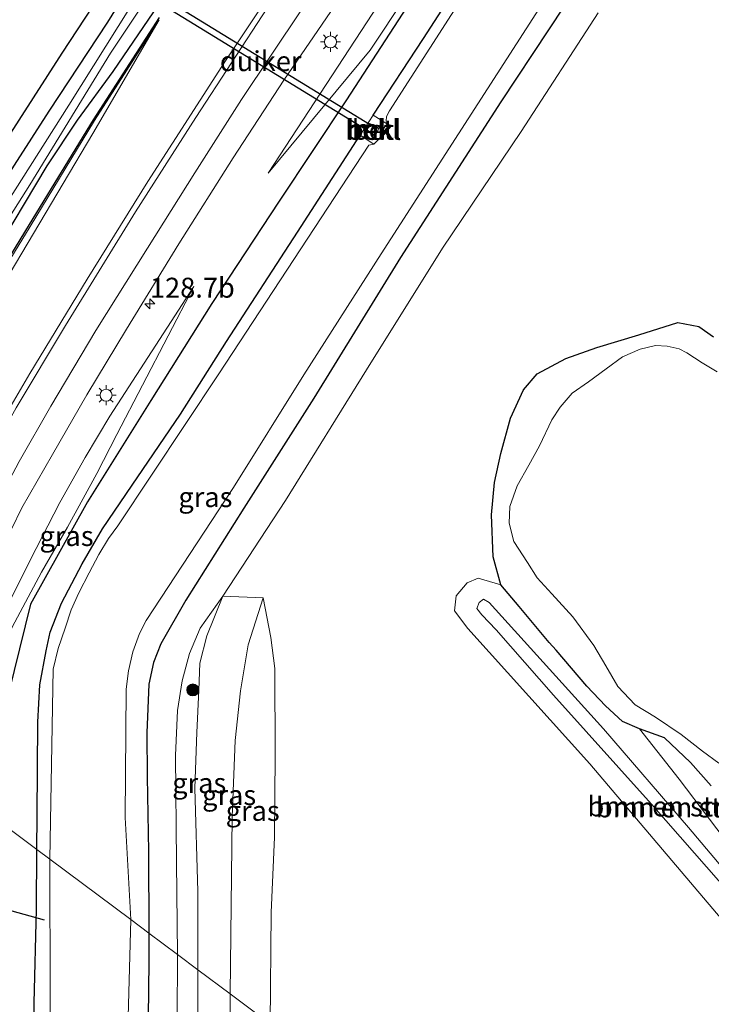
# Model space of a CAD drawing. Units: metres. Extents: x 140000 to 150001, y 406248 to 412500.
# Drawn here: x 145424 to 145510, y 412022 to 412145 of the extents above; entities that cross this region are included whole.
import ezdxf
from ezdxf.enums import TextEntityAlignment as Align

# ---------------------------------------------------------------- set-up
doc = ezdxf.new("R2010")
doc.units = ezdxf.units.M
doc.layers.get('0').update_dxf_attribs({"lineweight": 25})
for name, color, linetype, lineweight in [('B-ME-AM-KILOMETR-S-B1', 7, 'Continuous', 18), ('B-ME-GR-BOMENRIJ-L-B1', 10, 'Continuous', 25), ('B-ME-GR-BOMENSTRUIKEN-GV-B6', 93, 'Continuous', 18), ('B-ME-GR-BOOM-S-B1', 93, 'Continuous', 18), ('B-ME-GR-BOS-GV-B6', 10, 'Continuous', 25), ('B-ME-GW-INSTEEKWATERGANG-L-B1', 10, 'Continuous', 25), ('B-ME-GW-KRUINLIJN-L-B1', 93, 'Continuous', 18), ('B-ME-GW-TEENLIJN-L-B1', 93, 'Continuous', 18), ('B-ME-IE-GRASLAND-GV-B6', 93, 'Continuous', 18), ('B-ME-IE-HULPGEOMETRIE-L-B1', 53, 'Continuous', 18), ('B-ME-IE-MEUBILAIR_WEGMEUBILAIR-LICHTMAST-S-B1', 8, 'Continuous', 18), ('B-ME-KW-DUIKER-GV-B6', 10, 'Continuous', 25), ('B-ME-KW-DUIKER-L-B1', 10, 'Continuous', 25), ('B-ME-MW-MUUR-GV-B6', 8, 'IE-TERREINAFSCHEIDING-KUNSTMATIG', 18), ('B-ME-OB-BEKLEDING-GV-B6', 253, 'Continuous', 18), ('B-ME-OG-WATER-GV-B6', 153, 'Continuous', 18), ('B-ME-VH-VERH_SOORT-BETON-OVERIG-GV-B6', 8, 'IE-TERREINAFSCHEIDING-NATUURLIJK-HOUTWAL', 18), ('B-ME-VH-VERH_SOORT-BITUMEN-GV-B6', 8, 'IE-TERREINAFSCHEIDING-NATUURLIJK-HOUTWAL', 18), ('B-ME-VW-MARKERING-STREEP-015-L-B1', 7, 'Continuous', 18)]:
    doc.layers.add(name, color=color, linetype=linetype, lineweight=lineweight)
doc.styles.add('NLCS-ISO', font='NLCS-ISO.TTF')
doc.linetypes.add('IE-TERREINAFSCHEIDING-KUNSTMATIG', pattern='A,4,[82,NLCS.SHX,S=0.75,R=90,X=0,Y=0],4,-2', length=10)
doc.linetypes.add('IE-TERREINAFSCHEIDING-NATUURLIJK-HOUTWAL', pattern='A,7,-1.5,[67,NLCS.SHX,S=0.75,R=45,X=0,Y=0],-1.5,7,-1.5,[70,NLCS.SHX,S=0.75,R=0,X=0,Y=0],-1.5', length=20)

# ---------------------------------------------------------------- blocks, each defined once
blk = doc.blocks.new('boom')
blk.add_hatch(color=256).paths.add_polyline_path([(-0.75, 0, 1), (0.75, 0, 1)])
blk.add_circle((0, 0), 0.75)
blk = doc.blocks.new('hecto')
for p, q in [((0, 0.625), (-0.625, 0)), ((0, -0.625), (0, 0.625)), ((-0.625, 0), (0.625, 0)), ((0.625, 0), (0, -0.625))]:
    blk.add_line(p, q)
blk = doc.blocks.new('lantaarnpaal')
for p, q in [((0, 0.75), (0, 1.25)), ((-0.75, 0), (-1.25, 0)), ((-0.88, 0.88), (-0.53, 0.53)), ((0.53, 0.53), (0.88, 0.88)), ((0.75, 0), (1.25, 0)), ((-0.53, -0.53), (-0.88, -0.88)), ((0, -0.75), (0, -1.25)), ((0.53, -0.53), (0.88, -0.88))]:
    blk.add_line(p, q)
blk.add_circle((0, 0), 0.75)

msp = doc.modelspace()

# ---------------------------------------------------------------- linework, layer by layer
at = {"layer": 'B-ME-GR-BOMENRIJ-L-B1'}
for points in [[(145608.399, 412305.857, 2.203), (145597.786, 412295.771, 2.19), (145586.835, 412285.235, 2.277), (145576.11, 412274.884, 2.26), (145565.641, 412264.319, 2.27), (145545.611, 412242.318, 2.49), (145535.39, 412230.691, 2.483), (145515.845, 412207.953, 2.59), (145497.814, 412184.895, 2.477), (145489.403, 412172.596, 2.357), (145480.715, 412160.268, 2.257), (145472.579, 412147.748, 2.277), (145464.547, 412135.366, 2.34), (145456.119, 412122.691, 2.423), (145447.673, 412109.872, 2.42), (145440.059, 412097.744, 2.443), (145432.137, 412085.08, 2.487), (145424.982, 412072.245, 2.623), (145421.584, 412058.373, 2.633), (145421.216, 412044.979, 2.639)], [(145441.079, 412145.643, 2.957), (145432.838, 412132.836, 2.941), (145424.8, 412119.767, 3.057), (145416.863, 412106.76, 2.997), (145410.172, 412093.47, 3.073), (145402.533, 412079.609, 3.061), (145396.317, 412065.046, 2.981)]]:
    msp.add_polyline3d(points, dxfattribs=at)
at = {"layer": 'B-ME-GR-BOMENSTRUIKEN-GV-B6'}
for points in [[(145513.982, 411996.763, 2.757), (145505.396, 411982.18, 2.743), (145455.002, 412019.774, 2.764), (145455.112, 412033.7, 2.817), (145455.552, 412043.131, 2.703), (145455.613, 412053.316, 2.76), (145455.573, 412064.196, 2.62), (145455.069, 412068.073, 2.62), (145454.133, 412073.038, 2.563), (145449.059, 412073.243, 2.797), (145456.906, 412085.235, 2.407), (145467.049, 412101.554, 2.493), (145476.551, 412116.797, 2.38), (145486.429, 412131.407, 2.35), (145496.054, 412146.239, 2.563)], [(145510.503, 412105.692, 2.06), (145508.657, 412106.976, 2.183), (145506.041, 412107.497, 2.337), (145501.129, 412105.965, 2.413), (145495.901, 412104.384, 2.443), (145492.008, 412103.01, 2.517), (145488.429, 412101.08, 2.55), (145486.695, 412099.053, 2.523), (145485.058, 412095.521, 2.543), (145483.855, 412091.116, 2.513), (145483.084, 412087.485, 2.603), (145482.712, 412083.43, 2.517), (145482.906, 412078.198, 2.637), (145483.871, 412074.669, 2.713), (145481.038, 412075.495, 2.713), (145479.667, 412074.926, 2.73), (145478.293, 412073.315, 2.757), (145478.05, 412071.447, 2.76), (145479.724, 412069.201, 2.777), (145494.996, 412052.292, 3.05), (145515.554, 412028.101, 3.207)], [(145501.211, 412056.682, 2.4), (145499.093, 412057.575, 2.713), (145496.954, 412059.536, 2.713), (145494.643, 412062.004, 2.713), (145490.798, 412066.497, 2.713), (145489.928, 412067.468, 2.713), (145486.149, 412071.98, 2.713), (145483.871, 412074.669, 2.713), (145482.906, 412078.198, 2.637), (145482.712, 412083.43, 2.517), (145483.084, 412087.485, 2.603), (145483.855, 412091.116, 2.513), (145485.058, 412095.521, 2.543), (145486.695, 412099.053, 2.523), (145488.429, 412101.08, 2.55), (145492.008, 412103.01, 2.517), (145495.901, 412104.384, 2.443), (145501.129, 412105.965, 2.413), (145506.041, 412107.497, 2.337), (145508.657, 412106.976, 2.183), (145510.503, 412105.692, 2.06)], [(145510.942, 412101.327, 1.19), (145509.087, 412102.445, 1.19), (145507.167, 412103.687, 1.19), (145506.175, 412104.21, 1.19), (145504.707, 412104.547, 1.19), (145503.223, 412104.608, 1.19), (145501.321, 412104.17, 1.19), (145499.107, 412103.198, 1.19), (145497.059, 412101.685, 1.19), (145494.835, 412100.094, 1.19), (145492.798, 412098.673, 1.19), (145491.279, 412096.922, 1.19), (145490.264, 412095.325, 1.19), (145488.708, 412092.082, 1.19), (145487.368, 412089.664, 1.19), (145485.906, 412087.055, 1.19), (145484.989, 412084.485, 1.19), (145484.916, 412082.405, 1.19), (145485.508, 412080.103, 1.19), (145487.185, 412077.471, 1.19), (145488.408, 412075.561, 1.19), (145490.235, 412073.57, 1.19), (145492.86, 412070.656, 1.19), (145495.524, 412067.084, 1.19), (145496.994, 412064.566, 1.19), (145498.532, 412061.953, 1.19), (145500.672, 412059.671, 1.19), (145503.218, 412058.105, 1.19), (145506.425, 412055.961, 1.19), (145509.133, 412053.876, 1.19), (145511.143, 412052.357, 1.19)], [(145515.554, 412028.101, 3.207), (145494.996, 412052.292, 3.05), (145479.724, 412069.201, 2.777), (145478.05, 412071.447, 2.76), (145478.293, 412073.315, 2.757), (145479.667, 412074.926, 2.73), (145481.038, 412075.495, 2.713), (145483.871, 412074.669, 2.713), (145486.149, 412071.98, 2.713), (145489.928, 412067.468, 2.713), (145490.798, 412066.497, 2.713), (145494.643, 412062.004, 2.713), (145496.954, 412059.536, 2.713), (145499.093, 412057.575, 2.713), (145501.211, 412056.682, 2.4)], [(145515.505, 412034.707, 3.98), (145507.375, 412044.342, 3.903), (145496.736, 412056.683, 3.857), (145482.418, 412072.475, 3.917), (145481.688, 412072.867, 3.947), (145481.171, 412072.449, 3.947), (145480.847, 412071.739, 3.947), (145481.468, 412070.937, 3.947)], [(145515.014, 412033.27, 4.103), (145502.733, 412047.257, 4.077), (145490.446, 412060.884, 3.887), (145483.284, 412069.031, 3.91), (145481.468, 412070.937, 3.947), (145480.847, 412071.739, 3.947), (145481.171, 412072.449, 3.947), (145481.688, 412072.867, 3.947), (145482.418, 412072.475, 3.917), (145496.736, 412056.683, 3.857), (145507.375, 412044.342, 3.903), (145515.505, 412034.707, 3.98)], [(145481.468, 412070.937, 3.947), (145483.284, 412069.031, 3.91), (145490.446, 412060.884, 3.887), (145502.733, 412047.257, 4.077), (145515.014, 412033.27, 4.103)], [(145501.211, 412056.682, 2.4), (145506.175, 412050.386, 2.347), (145513.782, 412040.376, 2.513)], [(145513.782, 412040.376, 2.513), (145506.175, 412050.386, 2.347), (145501.211, 412056.682, 2.4), (145504.368, 412055.536, 2.253), (145507.609, 412052.467, 2.28), (145510.218, 412049.552, 2.31)], [(145510.218, 412049.552, 2.31), (145507.609, 412052.467, 2.28), (145504.368, 412055.536, 2.253), (145501.211, 412056.682, 2.4)]]:
    msp.add_polyline3d(points, dxfattribs=at)
at = {"layer": 'B-ME-GR-BOS-GV-B6'}
msp.add_polyline3d([(145349.909, 412098.174, 2.762), (145359.16, 412104.478, 2.75), (145369.138, 412111.456, 2.767), (145399.276, 412132.902, 2.647), (145420.665, 412149.224, 2.55), (145431.046, 412156.909, 2.47), (145434.637, 412159.443, 2.457), (145436.428, 412159.827, 2.453), (145437.96, 412159.284, 2.47), (145438.672, 412158.329, 2.537), (145438.834, 412156.853, 2.557), (145436.682, 412153.034, 2.61), (145428.912, 412141.169, 2.59), (145418.097, 412124.441, 2.693), (145409.476, 412110.577, 2.747), (145404.384, 412101.867, 2.8), (145400.13, 412094.339, 2.883), (145397.468, 412089.195, 2.883), (145393.123, 412079.723, 2.767), (145388.438, 412069.432, 2.8), (145349.909, 412098.174, 2.762)], dxfattribs=at)
at = {"layer": 'B-ME-GW-INSTEEKWATERGANG-L-B1'}
for points in [[(145467.891, 412133.439, 2.027), (145474.193, 412143.027, 2.013), (145481.432, 412154.293, 2.077)], [(145400.041, 412087.192, 2.67), (145404.88, 412096.738, 2.597), (145410.055, 412106.178, 2.543), (145418.597, 412120.406, 2.517), (145427.31, 412133.913, 2.503), (145434.65, 412145.08, 2.39), (145439.346, 412152.641, 2.527)], [(145495.802, 412153.167, 2.593), (145483.865, 412135.108, 2.543), (145471.299, 412115.638, 2.47), (145460.457, 412098.028, 2.503), (145451.699, 412084.275, 2.437), (145444.441, 412072.759, 2.68), (145441.319, 412067.307, 2.85), (145440.37, 412064.984, 2.847), (145439.82, 412062.254, 2.853), (145439.568, 412056.184, 2.73), (145439.598, 412050.664, 2.76), (145439.748, 412041.338, 2.8), (145439.801, 412031.115, 2.815)], [(145440.378, 412146.361, 2.69), (145435.283, 412138.894, 2.543), (145430.844, 412132.792, 2.46), (145427.033, 412127.108, 2.467), (145420.008, 412115.408, 2.48), (145413.55, 412104.639, 2.467), (145407.957, 412094.936, 2.503), (145402.765, 412085.191, 2.473), (145401.725, 412083.058, 2.453), (145397.487, 412074.005, 2.557), (145393.954, 412065.316, 2.572)], [(145425.779, 412041.575, 2.459), (145425.809, 412045.784, 2.46), (145425.909, 412057.517, 2.427), (145426.134, 412062.18, 2.37), (145426.949, 412066.413, 2.367), (145427.464, 412068.742, 2.433), (145428.878, 412072.394, 2.32), (145431.469, 412077.319, 2.223), (145433.995, 412081.667, 2.19), (145437.731, 412087.146, 2.19), (145443.744, 412096.026, 2.233), (145449.505, 412105.104, 2.167), (145458.43, 412118.804, 2.18), (145466.254, 412130.943, 2.06)], [(145483.871, 412074.669, 2.713), (145482.906, 412078.198, 2.637), (145482.712, 412083.43, 2.517), (145483.084, 412087.485, 2.603), (145483.855, 412091.116, 2.513), (145485.058, 412095.521, 2.543), (145486.695, 412099.053, 2.523), (145488.429, 412101.08, 2.55), (145492.008, 412103.01, 2.517), (145495.901, 412104.384, 2.443), (145501.129, 412105.965, 2.413), (145506.041, 412107.497, 2.337), (145508.657, 412106.976, 2.183), (145510.503, 412105.692, 2.06)], [(145501.211, 412056.682, 2.4), (145499.093, 412057.575, 2.713), (145496.954, 412059.536, 2.713), (145494.643, 412062.004, 2.713), (145490.798, 412066.497, 2.713), (145489.928, 412067.468, 2.713), (145486.149, 412071.98, 2.713), (145483.871, 412074.669, 2.713)], [(145510.218, 412049.552, 2.31), (145507.609, 412052.467, 2.28), (145504.368, 412055.536, 2.253), (145501.211, 412056.682, 2.4)], [(145431.841, 411859.799, 2.647), (145429.298, 411860.604, 2.65), (145427.27, 411862.321, 2.64), (145426.19, 411864.444, 2.69), (145425.816, 411867.229, 2.613), (145425.455, 411876.978, 2.533), (145425.332, 411890.946, 2.397), (145425.357, 411901.497, 2.19), (145425.511, 411910.436, 2.117), (145425.398, 411920.439, 2.277), (145425.165, 411929.339, 2.403), (145424.694, 411944.196, 2.677), (145424.719, 411959.159, 2.67), (145425.062, 411977.844, 2.677), (145425.229, 411992.271, 2.573), (145425.343, 412008.109, 2.52), (145425.452, 412022.352, 2.34), (145425.725, 412034.108, 2.457), (145425.779, 412041.575, 2.459)], [(145439.801, 412031.115, 2.815), (145439.819, 412027.519, 2.82), (145439.628, 412013.629, 2.853), (145439.535, 412001.248, 2.75), (145439.625, 411990.223, 2.857), (145439.744, 411978.841, 2.913), (145439.78, 411967.235, 2.943), (145439.707, 411956.761, 3.003), (145439.621, 411943.698, 2.887), (145439.372, 411927.756, 2.813), (145439.409, 411915.939, 2.937), (145439.286, 411902.803, 2.94), (145439.318, 411893.346, 2.863), (145439.333, 411886.099, 2.693), (145439.614, 411880.459, 2.683), (145439.981, 411874.093, 2.6), (145440.371, 411868.159, 2.613), (145440.626, 411863.623, 2.707), (145440.4, 411861.432, 2.71), (145439.504, 411859.881, 2.667), (145438.096, 411858.503, 2.57), (145436.184, 411858.114, 2.537), (145434.377, 411858.544, 2.947)]]:
    msp.add_polyline3d(points, dxfattribs=at)
at = {"layer": 'B-ME-GW-KRUINLIJN-L-B1'}
for points in [[(145454.724, 412126.181, 2.617), (145469.248, 412148.418, 2.653), (145476.574, 412159.271, 2.65), (145486.465, 412173.472, 2.617)], [(145441.087, 412145.355, 2.793), (145432.8, 412131.145, 3.073), (145417.895, 412106.127, 3.227), (145411.054, 412093.816, 3.327), (145405.262, 412082.478, 3.31), (145400.878, 412073.059, 3.453), (145396.901, 412063.118, 3.47)], [(145413.551, 412050.697, 3.145), (145417.399, 412061.6, 3.097), (145421.233, 412070.285, 3.103), (145424.953, 412077.78, 2.983), (145428.676, 412084.974, 2.947), (145431.829, 412090.618, 2.91), (145434.912, 412095.776, 2.893), (145445.45, 412111.991, 2.64)], [(145449.059, 412073.243, 2.797), (145447.072, 412068.306, 3.437), (145446.195, 412064.863, 3.923), (145446.041, 412061.518, 4.237), (145445.796, 412056.225, 4.553), (145445.574, 412049.243, 4.49), (145445.931, 412036.315, 4.603), (145445.94, 412026.534, 4.548)], [(145449.99, 412023.513, 4.381), (145450.247, 412045.665, 4.417), (145450.596, 412055.226, 4.353), (145451.255, 412061.414, 4.063), (145452.244, 412067.157, 3.417), (145454.133, 412073.038, 2.563)], [(145515.014, 412033.27, 4.103), (145502.733, 412047.257, 4.077), (145490.446, 412060.884, 3.887), (145483.284, 412069.031, 3.91), (145481.468, 412070.937, 3.947), (145480.847, 412071.739, 3.947), (145481.171, 412072.449, 3.947), (145481.688, 412072.867, 3.947), (145482.418, 412072.475, 3.917), (145496.736, 412056.683, 3.857), (145507.375, 412044.342, 3.903), (145515.505, 412034.707, 3.98)], [(145445.94, 412026.534, 4.548), (145445.948, 412017.863, 4.5), (145445.767, 411993.641, 4.523), (145445.722, 411971.662, 4.577), (145445.445, 411949.784, 4.58), (145445.553, 411929.292, 4.593), (145445.935, 411914.03, 4.553)], [(145449.445, 411943.61, 4.49), (145449.465, 411949.474, 4.527), (145449.677, 411974.159, 4.533), (145449.647, 411996.194, 4.443), (145449.935, 412018.722, 4.373), (145449.99, 412023.513, 4.381)]]:
    msp.add_polyline3d(points, dxfattribs=at)
at = {"layer": 'B-ME-GW-TEENLIJN-L-B1'}
for points in [[(145454.724, 412126.181, 2.617), (145467.512, 412141.552, 2.387), (145476.451, 412155.014, 2.303), (145484.414, 412166.848, 2.3), (145486.465, 412173.472, 2.617)], [(145441.087, 412145.355, 2.793), (145432.985, 412132.744, 2.957), (145424.952, 412119.518, 2.833), (145417.043, 412106.648, 2.837), (145409.384, 412093.365, 2.85), (145402.144, 412079.73, 2.78), (145398.924, 412072.623, 2.77), (145395.893, 412065.384, 2.843)], [(145445.45, 412111.991, 2.64), (145435.803, 412093.499, 2.55), (145433.293, 412088.594, 2.523), (145429.616, 412081.876, 2.51), (145426.383, 412076.261, 2.553), (145422.697, 412069.403, 2.717), (145419.168, 412061.085, 2.69), (145417.148, 412055.626, 2.697), (145415.037, 412049.589, 2.777)], [(145501.211, 412056.682, 2.4), (145506.175, 412050.386, 2.347), (145513.782, 412040.376, 2.513), (145522.756, 412030.801, 2.557), (145523.581, 412029.965, 2.53), (145524.841, 412030.815, 2.497), (145526.038, 412032.856, 2.45), (145527.676, 412036.25, 2.523), (145529.625, 412038.279, 2.857), (145531.682, 412038.226, 2.797), (145533.63, 412037.053, 2.663), (145534.141, 412035.313, 2.68), (145528.161, 412025.019, 2.943), (145526.092, 412022.503, 2.923), (145523.873, 412022.837, 2.99), (145519.64, 412024.783, 3.147), (145515.554, 412028.101, 3.207), (145494.996, 412052.292, 3.05), (145479.724, 412069.201, 2.777), (145478.05, 412071.447, 2.76), (145478.293, 412073.315, 2.757), (145479.667, 412074.926, 2.73), (145481.038, 412075.495, 2.713), (145483.871, 412074.669, 2.713)], [(145443.388, 412028.438, 2.811), (145443.277, 412039.99, 2.837), (145443.153, 412053.334, 2.73), (145443.407, 412058.971, 2.833), (145443.967, 412062.674, 2.807), (145444.897, 412066.099, 2.797), (145446.243, 412069.253, 2.737), (145449.059, 412073.243, 2.797)], [(145443.02, 411914.533, 2.897), (145442.903, 411928.252, 2.737), (145443.222, 411943.303, 2.853), (145443.219, 411957.77, 2.87), (145443.153, 411971.987, 2.86), (145443.132, 411986.516, 2.833), (145443.081, 412000.503, 2.707), (145443.25, 412012.715, 2.747), (145443.405, 412026.708, 2.807), (145443.388, 412028.438, 2.811)]]:
    msp.add_polyline3d(points, dxfattribs=at)
at = {"layer": 'B-ME-IE-GRASLAND-GV-B6'}
for points in [[(145454.724, 412126.181, 2.617), (145467.512, 412141.552, 2.387), (145476.451, 412155.014, 2.303), (145484.414, 412166.848, 2.3), (145486.465, 412173.472, 2.617), (145476.574, 412159.271, 2.65), (145469.248, 412148.418, 2.653), (145454.724, 412126.181, 2.617)], [(145454.724, 412126.181, 2.617), (145469.248, 412148.418, 2.653), (145476.574, 412159.271, 2.65), (145486.465, 412173.472, 2.617), (145484.414, 412166.848, 2.3), (145476.451, 412155.014, 2.303), (145467.512, 412141.552, 2.387), (145454.724, 412126.181, 2.617)], [(145485.445, 412158.115, 1.099), (145469.928, 412133.955, 1.099), (145469.569, 412133.254, 1.099), (145469.496, 412132.696, 1.099), (145469.662, 412132.285, 1.099), (145467.891, 412133.439, 2.027)], [(145440.378, 412146.361, 2.69), (145435.283, 412138.894, 2.543), (145430.844, 412132.792, 2.46), (145427.033, 412127.108, 2.467), (145420.008, 412115.408, 2.48), (145413.55, 412104.639, 2.467), (145407.957, 412094.936, 2.503), (145402.765, 412085.191, 2.473), (145401.725, 412083.058, 2.453), (145397.487, 412074.005, 2.557), (145393.954, 412065.316, 2.572), (145392.966, 412066.053, 1.684), (145397.229, 412075.427, 1.684), (145403.18, 412088.006, 1.684), (145408.259, 412097.731, 1.684), (145413.362, 412106.498, 1.684), (145424.907, 412124.722, 1.684), (145434.985, 412141.185, 1.684), (145443.172, 412153.494, 1.684)], [(145481.432, 412154.293, 2.077), (145474.193, 412143.027, 2.013), (145467.891, 412133.439, 2.027), (145466.254, 412130.943, 2.06), (145458.43, 412118.804, 2.18), (145449.505, 412105.104, 2.167), (145443.744, 412096.026, 2.233), (145437.731, 412087.146, 2.19), (145433.995, 412081.667, 2.19), (145431.469, 412077.319, 2.223), (145428.878, 412072.394, 2.32), (145427.464, 412068.742, 2.433), (145426.949, 412066.413, 2.367), (145426.134, 412062.18, 2.37), (145425.909, 412057.517, 2.427), (145425.809, 412045.784, 2.46), (145425.779, 412041.575, 2.459), (145415.037, 412049.589, 2.777)], [(145458.712, 412154.25, 3.241), (145449.334, 412140.098, 3.285), (145439.693, 412125.153, 3.365), (145432.081, 412112.927, 3.469), (145424.9, 412101.127, 3.549), (145420.178, 412093.091, 3.609)], [(145467.891, 412133.439, 2.027), (145474.193, 412143.027, 2.013), (145481.432, 412154.293, 2.077)], [(145439.346, 412152.641, 2.527), (145434.65, 412145.08, 2.39), (145427.31, 412133.913, 2.503), (145418.597, 412120.406, 2.517), (145410.055, 412106.178, 2.543), (145404.88, 412096.738, 2.597), (145400.041, 412087.192, 2.67), (145396.217, 412079.651, 2.687), (145391.82, 412069.695, 2.763), (145390.953, 412067.555, 2.779), (145388.438, 412069.432, 2.8), (145393.123, 412079.723, 2.767), (145397.468, 412089.195, 2.883), (145400.13, 412094.339, 2.883), (145404.384, 412101.867, 2.8), (145409.476, 412110.577, 2.747), (145418.097, 412124.441, 2.693), (145428.912, 412141.169, 2.59), (145436.682, 412153.034, 2.61)], [(145437.521, 412146.985, 1.684), (145429.787, 412134.701, 1.684), (145420.073, 412119.413, 1.684), (145415.37, 412111.594, 1.684), (145410.761, 412103.467, 1.684), (145406.338, 412095.593, 1.684), (145402.226, 412088.088, 1.684), (145398.563, 412080.395, 1.684), (145395.142, 412073.003, 1.684), (145392.376, 412066.493, 1.684), (145390.953, 412067.555, 2.779), (145391.82, 412069.695, 2.763), (145396.217, 412079.651, 2.687), (145400.041, 412087.192, 2.67), (145404.88, 412096.738, 2.597), (145410.055, 412106.178, 2.543), (145418.597, 412120.406, 2.517), (145427.31, 412133.913, 2.503), (145434.65, 412145.08, 2.39), (145439.346, 412152.641, 2.527)], [(145495.802, 412153.167, 2.593), (145483.865, 412135.108, 2.543), (145471.299, 412115.638, 2.47), (145460.457, 412098.028, 2.503), (145451.699, 412084.275, 2.437), (145444.441, 412072.759, 2.68), (145441.319, 412067.307, 2.85), (145440.37, 412064.984, 2.847), (145439.82, 412062.254, 2.853), (145439.568, 412056.184, 2.73), (145439.598, 412050.664, 2.76), (145439.748, 412041.338, 2.8), (145439.801, 412031.115, 2.815), (145437.534, 412032.806, 1.099)], [(145439.801, 412031.115, 2.815), (145439.748, 412041.338, 2.8), (145439.598, 412050.664, 2.76), (145439.568, 412056.184, 2.73), (145439.82, 412062.254, 2.853), (145440.37, 412064.984, 2.847), (145441.319, 412067.307, 2.85), (145444.441, 412072.759, 2.68), (145451.699, 412084.275, 2.437), (145460.457, 412098.028, 2.503), (145471.299, 412115.638, 2.47), (145483.865, 412135.108, 2.543), (145495.802, 412153.167, 2.593)], [(145437.534, 412032.806, 1.099), (145436.832, 412045.569, 1.099), (145436.952, 412061.613, 1.099), (145437.273, 412063.932, 1.099), (145437.811, 412066.311, 1.099), (145438.643, 412068.594, 1.099), (145439.462, 412070.223, 1.099), (145450.406, 412086.851, 1.099), (145459.191, 412100.935, 1.099), (145468.869, 412116.082, 1.099), (145491.895, 412151.768, 1.099)], [(145410.145, 412053.238, 3.441), (145414.918, 412064.935, 3.493), (145417.977, 412071.968, 3.461), (145421.304, 412078.989, 3.389), (145423.902, 412084.321, 3.301), (145427.756, 412090.998, 3.241), (145432.037, 412098.461, 3.169), (145437.005, 412106.671, 3.137), (145443.568, 412117.329, 3.125), (145450.369, 412128.09, 3.073), (145456.709, 412137.829, 2.989), (145463.11, 412147.18, 2.957)], [(145420.008, 412115.408, 2.48), (145427.033, 412127.108, 2.467), (145430.844, 412132.792, 2.46), (145435.283, 412138.894, 2.543), (145440.378, 412146.361, 2.69)], [(145496.054, 412146.239, 2.563), (145486.429, 412131.407, 2.35), (145476.551, 412116.797, 2.38), (145467.049, 412101.554, 2.493), (145456.906, 412085.235, 2.407), (145449.059, 412073.243, 2.797), (145446.243, 412069.253, 2.737), (145444.897, 412066.099, 2.797), (145443.967, 412062.674, 2.807), (145443.407, 412058.971, 2.833), (145443.153, 412053.334, 2.73), (145443.277, 412039.99, 2.837), (145443.388, 412028.438, 2.811), (145439.801, 412031.115, 2.815)], [(145395.438, 412064.209, 2.805), (145395.893, 412065.384, 2.843), (145398.924, 412072.623, 2.77), (145402.144, 412079.73, 2.78), (145409.384, 412093.365, 2.85), (145417.043, 412106.648, 2.837), (145424.952, 412119.518, 2.833), (145432.985, 412132.744, 2.957), (145441.087, 412145.355, 2.793), (145432.8, 412131.145, 3.073), (145417.895, 412106.127, 3.227), (145411.054, 412093.816, 3.327), (145405.262, 412082.478, 3.31), (145400.878, 412073.059, 3.453), (145396.901, 412063.118, 3.47), (145395.438, 412064.209, 2.805)], [(145417.895, 412106.127, 3.227), (145432.8, 412131.145, 3.073), (145441.087, 412145.355, 2.793), (145432.985, 412132.744, 2.957), (145424.952, 412119.518, 2.833), (145417.043, 412106.648, 2.837)], [(145425.779, 412041.575, 2.459), (145425.809, 412045.784, 2.46), (145425.909, 412057.517, 2.427), (145426.134, 412062.18, 2.37), (145426.949, 412066.413, 2.367), (145427.464, 412068.742, 2.433), (145428.878, 412072.394, 2.32), (145431.469, 412077.319, 2.223), (145433.995, 412081.667, 2.19), (145437.731, 412087.146, 2.19), (145443.744, 412096.026, 2.233), (145449.505, 412105.104, 2.167), (145458.43, 412118.804, 2.18), (145466.254, 412130.943, 2.06), (145467.986, 412129.795, 1.099), (145467.357, 412129.664, 1.099), (145448.572, 412101.092, 1.099), (145435.928, 412082.047, 1.099), (145434.768, 412080.457, 1.099), (145433.557, 412078.491, 1.099), (145432.316, 412076.179, 1.099), (145431.037, 412073.682, 1.099), (145430.093, 412071.55, 1.099), (145429.321, 412069.265, 1.099), (145428.458, 412066.729, 1.099), (145427.806, 412064.149, 1.099), (145427.397, 412040.368, 1.099), (145425.779, 412041.575, 2.459)], [(145413.551, 412050.697, 3.145), (145417.399, 412061.6, 3.097), (145421.233, 412070.285, 3.103), (145424.953, 412077.78, 2.983), (145428.676, 412084.974, 2.947), (145431.829, 412090.618, 2.91), (145434.912, 412095.776, 2.893), (145445.45, 412111.991, 2.64), (145435.803, 412093.499, 2.55), (145433.293, 412088.594, 2.523), (145429.616, 412081.876, 2.51), (145426.383, 412076.261, 2.553), (145422.697, 412069.403, 2.717), (145419.168, 412061.085, 2.69), (145417.148, 412055.626, 2.697), (145415.037, 412049.589, 2.777), (145413.551, 412050.697, 3.145)], [(145422.697, 412069.403, 2.717), (145426.383, 412076.261, 2.553), (145429.616, 412081.876, 2.51), (145433.293, 412088.594, 2.523), (145435.803, 412093.499, 2.55), (145445.45, 412111.991, 2.64), (145434.912, 412095.776, 2.893), (145431.829, 412090.618, 2.91), (145428.676, 412084.974, 2.947), (145424.953, 412077.78, 2.983), (145421.233, 412070.285, 3.103)], [(145443.388, 412028.438, 2.811), (145443.277, 412039.99, 2.837), (145443.153, 412053.334, 2.73), (145443.407, 412058.971, 2.833), (145443.967, 412062.674, 2.807), (145444.897, 412066.099, 2.797), (145446.243, 412069.253, 2.737), (145449.059, 412073.243, 2.797), (145447.072, 412068.306, 3.437), (145446.195, 412064.863, 3.923), (145446.041, 412061.518, 4.237), (145445.796, 412056.225, 4.553), (145445.574, 412049.243, 4.49), (145445.931, 412036.315, 4.603), (145445.94, 412026.534, 4.548), (145443.388, 412028.438, 2.811)], [(145445.94, 412026.534, 4.548), (145445.931, 412036.315, 4.603), (145445.574, 412049.243, 4.49), (145445.796, 412056.225, 4.553), (145446.041, 412061.518, 4.237), (145446.195, 412064.863, 3.923), (145447.072, 412068.306, 3.437), (145449.059, 412073.243, 2.797), (145454.133, 412073.038, 2.563), (145452.244, 412067.157, 3.417), (145451.255, 412061.414, 4.063), (145450.596, 412055.226, 4.353), (145450.247, 412045.665, 4.417), (145449.99, 412023.513, 4.381), (145445.94, 412026.534, 4.548)], [(145449.99, 412023.513, 4.381), (145450.247, 412045.665, 4.417), (145450.596, 412055.226, 4.353), (145451.255, 412061.414, 4.063), (145452.244, 412067.157, 3.417), (145454.133, 412073.038, 2.563), (145455.069, 412068.073, 2.62), (145455.573, 412064.196, 2.62), (145455.613, 412053.316, 2.76), (145455.552, 412043.131, 2.703), (145455.112, 412033.7, 2.817), (145455.002, 412019.774, 2.764), (145449.99, 412023.513, 4.381)], [(145406.195, 412015.909, 2.983), (145409.152, 412029.234, 2.967), (145411.324, 412038.502, 2.847), (145414.176, 412047.128, 2.81), (145415.037, 412049.589, 2.777), (145425.779, 412041.575, 2.459), (145425.725, 412034.108, 2.457), (145425.452, 412022.352, 2.34), (145425.343, 412008.109, 2.52)], [(145425.343, 412008.109, 2.52), (145425.452, 412022.352, 2.34), (145425.725, 412034.108, 2.457), (145425.779, 412041.575, 2.459)], [(145425.779, 412041.575, 2.459), (145427.397, 412040.368, 1.099), (145427.475, 412005.658, 1.099)], [(145437.139, 412017.609, 1.099), (145437.534, 412032.806, 1.099)], [(145437.534, 412032.806, 1.099), (145439.801, 412031.115, 2.815), (145439.819, 412027.519, 2.82), (145439.628, 412013.629, 2.853)], [(145439.628, 412013.629, 2.853), (145439.819, 412027.519, 2.82), (145439.801, 412031.115, 2.815), (145443.388, 412028.438, 2.811), (145443.405, 412026.708, 2.807), (145443.25, 412012.715, 2.747)], [(145443.388, 412028.438, 2.811), (145445.94, 412026.534, 4.548), (145445.948, 412017.863, 4.5), (145445.767, 411993.641, 4.523), (145445.722, 411971.662, 4.577), (145445.445, 411949.784, 4.58), (145445.553, 411929.292, 4.593), (145445.935, 411914.03, 4.553), (145443.02, 411914.533, 2.897), (145442.903, 411928.252, 2.737), (145443.222, 411943.303, 2.853), (145443.219, 411957.77, 2.87), (145443.153, 411971.987, 2.86), (145443.132, 411986.516, 2.833), (145443.081, 412000.503, 2.707), (145443.25, 412012.715, 2.747), (145443.405, 412026.708, 2.807), (145443.388, 412028.438, 2.811)], [(145445.94, 412026.534, 4.548), (145449.99, 412023.513, 4.381), (145449.935, 412018.722, 4.373), (145449.647, 411996.194, 4.443), (145449.677, 411974.159, 4.533), (145449.465, 411949.474, 4.527), (145449.445, 411943.61, 4.49), (145449.387, 411926.421, 4.497), (145449.702, 411907.946, 4.43), (145448.219, 411905.9, 4.473), (145446.807, 411905.956, 4.563), (145445.901, 411908.182, 4.607), (145445.972, 411912.532, 4.59), (145445.935, 411914.03, 4.553), (145445.553, 411929.292, 4.593), (145445.445, 411949.784, 4.58), (145445.722, 411971.662, 4.577), (145445.767, 411993.641, 4.523), (145445.948, 412017.863, 4.5), (145445.94, 412026.534, 4.548)], [(145449.99, 412023.513, 4.381), (145455.002, 412019.774, 2.764), (145454.974, 412016.177, 2.75), (145454.305, 411994.44, 2.847), (145454.576, 411972.056, 2.757), (145454.516, 411951.408, 2.733), (145454.358, 411943.143, 2.9), (145449.445, 411943.61, 4.49), (145449.465, 411949.474, 4.527), (145449.677, 411974.159, 4.533), (145449.647, 411996.194, 4.443), (145449.935, 412018.722, 4.373), (145449.99, 412023.513, 4.381)]]:
    msp.add_polyline3d(points, dxfattribs=at)
at = {"layer": 'B-ME-IE-HULPGEOMETRIE-L-B1'}
msp.add_polyline3d([(145455.002, 412019.774, 2.764), (145449.99, 412023.513, 4.381), (145445.94, 412026.534, 4.548), (145443.388, 412028.438, 2.811), (145439.801, 412031.115, 2.815), (145437.534, 412032.806, 1.099), (145427.397, 412040.368, 1.099), (145425.779, 412041.575, 2.459), (145415.037, 412049.589, 2.777)], dxfattribs=at)
at = {"layer": 'B-ME-KW-DUIKER-GV-B6'}
msp.add_polyline3d([(145467.0037, 412131.6092, 1.834), (145440.1767, 412148.0852, 2.209), (145440.5953, 412148.7668, 2.209), (145467.4223, 412132.2908, 1.834), (145467.0037, 412131.6092, 1.834)], dxfattribs=at)
at = {"layer": 'B-ME-KW-DUIKER-L-B1'}
msp.add_line((145417.364, 412035.355, 1.57), (145426.685, 412032.755, 1.57), dxfattribs=at)
at = {"layer": 'B-ME-MW-MUUR-GV-B6'}
msp.add_polyline3d([(145467.469, 412132.398, 2.039), (145468.637, 412131.792, 1.423), (145468.591, 412131.703, 1.423), (145467.506, 412132.266, 1.423), (145467.091, 412131.59, 1.423), (145468.174, 412130.899, 1.423), (145468.121, 412130.815, 1.423), (145466.955, 412131.559, 2.039), (145467.469, 412132.398, 2.039)], dxfattribs=at)
at = {"layer": 'B-ME-OB-BEKLEDING-GV-B6'}
for points in [[(145467.986, 412129.795, 1.099), (145466.254, 412130.943, 2.06), (145467.891, 412133.439, 2.027), (145469.662, 412132.285, 1.099), (145469.591, 412131.694, 1.099), (145469.107, 412131.047, 1.099), (145468.586, 412130.413, 1.099), (145467.986, 412129.795, 1.099)], [(145468.591, 412131.703, 1.423), (145468.637, 412131.792, 1.423), (145467.469, 412132.398, 2.039), (145466.955, 412131.559, 2.039), (145468.121, 412130.815, 1.423), (145468.174, 412130.899, 1.423), (145468.591, 412131.703, 1.423)]]:
    msp.add_polyline3d(points, dxfattribs=at)
at = {"layer": 'B-ME-OG-WATER-GV-B6'}
for points in [[(145427.397, 412040.368, 1.099), (145427.806, 412064.149, 1.099), (145428.458, 412066.729, 1.099), (145429.321, 412069.265, 1.099), (145430.093, 412071.55, 1.099), (145431.037, 412073.682, 1.099), (145432.316, 412076.179, 1.099), (145433.557, 412078.491, 1.099), (145434.768, 412080.457, 1.099), (145435.928, 412082.047, 1.099), (145448.572, 412101.092, 1.099), (145467.357, 412129.664, 1.099), (145467.986, 412129.795, 1.099), (145468.586, 412130.413, 1.099), (145469.107, 412131.047, 1.099), (145469.591, 412131.694, 1.099), (145469.662, 412132.285, 1.099), (145469.496, 412132.696, 1.099), (145469.569, 412133.254, 1.099), (145469.928, 412133.955, 1.099), (145485.445, 412158.115, 1.099)], [(145443.172, 412153.494, 1.684), (145434.985, 412141.185, 1.684), (145424.907, 412124.722, 1.684), (145413.362, 412106.498, 1.684), (145408.259, 412097.731, 1.684), (145403.18, 412088.006, 1.684), (145397.229, 412075.427, 1.684), (145392.966, 412066.053, 1.684), (145392.376, 412066.493, 1.684), (145395.142, 412073.003, 1.684), (145398.563, 412080.395, 1.684), (145402.226, 412088.088, 1.684), (145406.338, 412095.593, 1.684), (145410.761, 412103.467, 1.684), (145415.37, 412111.594, 1.684), (145420.073, 412119.413, 1.684), (145429.787, 412134.701, 1.684), (145437.521, 412146.985, 1.684)], [(145491.895, 412151.768, 1.099), (145468.869, 412116.082, 1.099), (145459.191, 412100.935, 1.099), (145450.406, 412086.851, 1.099), (145439.462, 412070.223, 1.099), (145438.643, 412068.594, 1.099), (145437.811, 412066.311, 1.099), (145437.273, 412063.932, 1.099), (145436.952, 412061.613, 1.099), (145436.832, 412045.569, 1.099), (145437.534, 412032.806, 1.099), (145427.397, 412040.368, 1.099)], [(145511.143, 412052.357, 1.19), (145509.133, 412053.876, 1.19), (145506.425, 412055.961, 1.19), (145503.218, 412058.105, 1.19), (145500.672, 412059.671, 1.19), (145498.532, 412061.953, 1.19), (145496.994, 412064.566, 1.19), (145495.524, 412067.084, 1.19), (145492.86, 412070.656, 1.19), (145490.235, 412073.57, 1.19), (145488.408, 412075.561, 1.19), (145487.185, 412077.471, 1.19), (145485.508, 412080.103, 1.19), (145484.916, 412082.405, 1.19), (145484.989, 412084.485, 1.19), (145485.906, 412087.055, 1.19), (145487.368, 412089.664, 1.19), (145488.708, 412092.082, 1.19), (145490.264, 412095.325, 1.19), (145491.279, 412096.922, 1.19), (145492.798, 412098.673, 1.19), (145494.835, 412100.094, 1.19), (145497.059, 412101.685, 1.19), (145499.107, 412103.198, 1.19), (145501.321, 412104.17, 1.19), (145503.223, 412104.608, 1.19), (145504.707, 412104.547, 1.19), (145506.175, 412104.21, 1.19), (145507.167, 412103.687, 1.19), (145509.087, 412102.445, 1.19), (145510.942, 412101.327, 1.19)], [(145427.397, 412040.368, 1.099), (145437.534, 412032.806, 1.099), (145437.139, 412017.609, 1.099)], [(145427.475, 412005.658, 1.099), (145427.397, 412040.368, 1.099)]]:
    msp.add_polyline3d(points, dxfattribs=at)
at = {"layer": 'B-ME-VH-VERH_SOORT-BETON-OVERIG-GV-B6'}
msp.add_polyline3d([(145468.591, 412131.703, 1.423), (145468.174, 412130.899, 1.423), (145467.091, 412131.59, 1.423), (145467.506, 412132.266, 1.423), (145468.591, 412131.703, 1.423)], dxfattribs=at)
at = {"layer": 'B-ME-VH-VERH_SOORT-BITUMEN-GV-B6'}
msp.add_polyline3d([(145463.11, 412147.18, 2.957), (145456.709, 412137.829, 2.989), (145450.369, 412128.09, 3.073), (145443.568, 412117.329, 3.125), (145437.005, 412106.671, 3.137), (145432.037, 412098.461, 3.169), (145427.756, 412090.998, 3.241), (145423.902, 412084.321, 3.301), (145421.304, 412078.989, 3.389), (145417.977, 412071.968, 3.461), (145414.918, 412064.935, 3.493), (145410.145, 412053.238, 3.441), (145407.549, 412055.174, 3.581), (145404.435, 412057.498, 3.781), (145403.826, 412057.952, 3.817), (145407.123, 412066.368, 3.805), (145411.287, 412075.698, 3.789), (145415.696, 412084.6, 3.717), (145420.178, 412093.091, 3.609), (145424.9, 412101.127, 3.549), (145432.081, 412112.927, 3.469), (145439.693, 412125.153, 3.365), (145449.334, 412140.098, 3.285), (145458.712, 412154.25, 3.241)], dxfattribs=at)
at = {"layer": 'B-ME-VW-MARKERING-STREEP-015-L-B1'}
for points in [[(145592.271, 412313.442, 2.897), (145589.766, 412310.781, 2.897), (145583.743, 412304.228, 2.897), (145572.804, 412292.415, 2.897), (145562.778, 412281.555, 2.897), (145551.447, 412269.346, 2.877), (145539.83, 412256.624, 2.881), (145528.696, 412243.948, 2.881), (145517.642, 412231.04, 2.913), (145506.801, 412217.667, 2.985), (145495.426, 412203.487, 3.009), (145485.278, 412190.073, 3.077), (145475.188, 412176.382, 3.129), (145463.39, 412159.638, 3.209), (145454.61, 412146.8, 3.269), (145445.681, 412133.154, 3.357), (145438.148, 412121.357, 3.405), (145429.382, 412107.103, 3.521), (145423.197, 412096.824, 3.617), (145418.45, 412088.329, 3.669), (145414.4, 412080.343, 3.733), (145410.893, 412072.959, 3.805), (145407.082, 412064.15, 3.821), (145404.435, 412057.498, 3.781)], [(145407.549, 412055.174, 3.581), (145408.938, 412058.8, 3.653), (145412.334, 412067.321, 3.641), (145416.168, 412075.773, 3.573), (145419.506, 412082.537, 3.529), (145423.58, 412090.088, 3.469), (145427.531, 412097.042, 3.349), (145433.181, 412106.513, 3.329), (145439.639, 412116.807, 3.305), (145445.547, 412126.197, 3.217), (145451.411, 412135.375, 3.137), (145458.894, 412146.625, 3.133)]]:
    msp.add_polyline3d(points, dxfattribs=at)

# ---------------------------------------------------------------- block references
at = {"layer": 'B-ME-AM-KILOMETR-S-B1', "rotation": 90}
msp.add_blockref('hecto', (145439.937, 412109.813, 2.927), dxfattribs=at)
at = {"layer": 'B-ME-GR-BOOM-S-B1', "rotation": 90}
msp.add_blockref('boom', (145445.306, 412061.529, 4.029), dxfattribs=at)
at = {"layer": 'B-ME-IE-MEUBILAIR_WEGMEUBILAIR-LICHTMAST-S-B1', "rotation": 90}
for p in [(145462.5419, 412142.594, 3.01), (145434.4438, 412098.4009, 3.19)]:
    msp.add_blockref('lantaarnpaal', p, dxfattribs=at)

# ---------------------------------------------------------------- texts
at = {"layer": 'B-ME-AM-KILOMETR-S-B1', "ltscale": 0.2, "style": 'NLCS-ISO'}
msp.add_text('128.7b', height=2.5, dxfattribs=at).set_placement((145439.937, 412109.813, 2.927), align=Align.BOTTOM_LEFT)
at = {"layer": 'B-ME-GR-BOMENSTRUIKEN-GV-B6', "ltscale": 0.2, "style": 'NLCS-ISO'}
for p in [(145505.2185, 412046.9644), (145505.2185, 412046.9644), (145506.2671, 412046.835)]:
    msp.add_text('bmn en strkn', height=2.5, dxfattribs=at).set_placement(p, align=Align.MIDDLE_CENTER)
at = {"layer": 'B-ME-IE-GRASLAND-GV-B6', "ltscale": 0.2, "style": 'NLCS-ISO'}
for p in [(145446.8825, 412085.6555), (145429.5005, 412080.79), (145446.106, 412049.8885), (145449.8535, 412048.378), (145452.8015, 412046.406)]:
    msp.add_text('gras', height=2.5, dxfattribs=at).set_placement(p, align=Align.MIDDLE_CENTER)
at = {"layer": 'B-ME-KW-DUIKER-GV-B6', "ltscale": 0.2, "style": 'NLCS-ISO'}
msp.add_text('duiker', height=2.5, dxfattribs=at).set_placement((145453.7995, 412140.188), align=Align.MIDDLE_CENTER)
at = {"layer": 'B-ME-MW-MUUR-GV-B6', "ltscale": 0.2, "style": 'NLCS-ISO'}
msp.add_text('mr', height=2.5, dxfattribs=at).set_placement((145467.6885, 412131.6929), align=Align.MIDDLE_CENTER)
at = {"layer": 'B-ME-OB-BEKLEDING-GV-B6', "ltscale": 0.2, "style": 'NLCS-ISO'}
for p in [(145467.8074, 412131.6256), (145468.0042, 412131.592)]:
    msp.add_text('bekl', height=2.5, dxfattribs=at).set_placement(p, align=Align.MIDDLE_CENTER)
at = {"layer": 'B-ME-VH-VERH_SOORT-BETON-OVERIG-GV-B6', "ltscale": 0.2, "style": 'NLCS-ISO'}
msp.add_text('bet', height=2.5, dxfattribs=at).set_placement((145467.8519, 412131.6006), align=Align.MIDDLE_CENTER)

doc.saveas('drawing.dxf')
